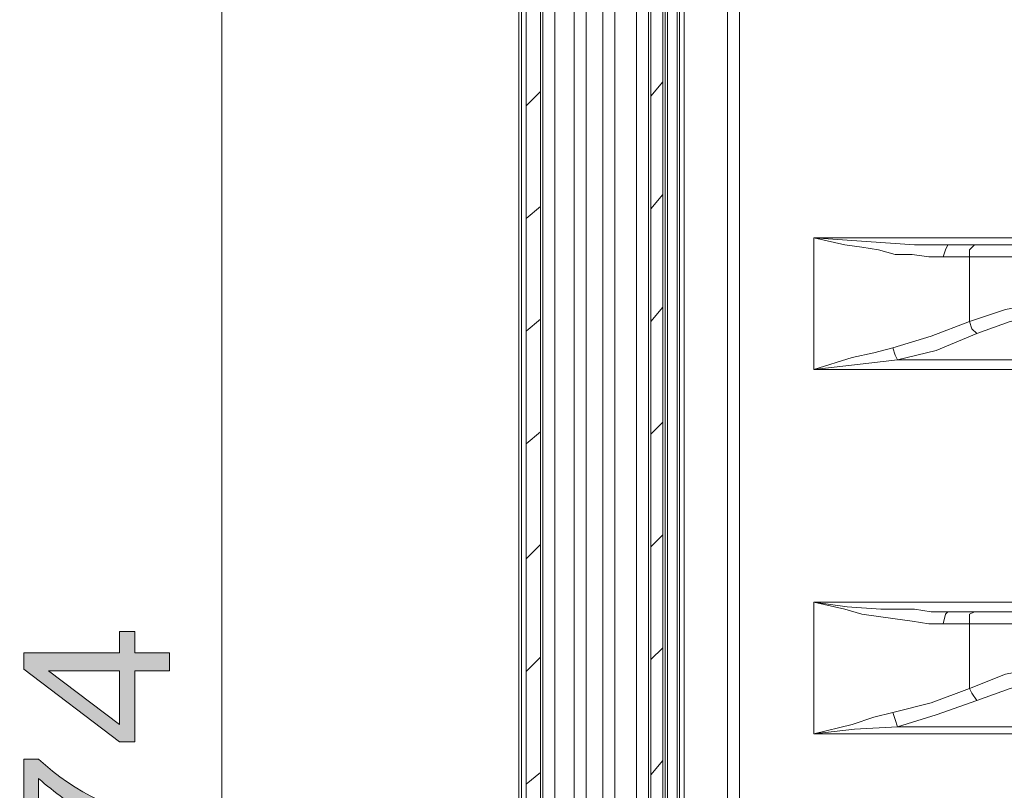
# Model space of a CAD drawing. Units: millimetres. Extents: x 0 to 420, y -297 to 0.
# Drawn here: x 103 to 127, y -211 to -192 of the extents above; entities that cross this region are included whole.
import ezdxf

# ---------------------------------------------------------------- set-up
doc = ezdxf.new("R2010")
doc.units = ezdxf.units.MM
doc.header["$MEASUREMENT"] = 0
doc.layers.add('_U+56F3_U+9762', color=7, linetype='Continuous')

# ---------------------------------------------------------------- blocks, each defined once
blk = doc.blocks.new('block 30')
at = {"layer": '_U+56F3_U+9762', "color": 7, "lineweight": 9}
for points in [[(115.547, -245.257), (115.547, -170.363)], [(115.903, -170.363), (115.903, -245.257)], [(115.369, -245.791), (115.369, -170.482)], [(115.428, -170.482), (115.428, -245.613)], [(119.285, -248.699), (119.285, -174.636)], [(119.345, -174.636), (119.345, -248.699)], [(118.989, -174.992), (118.989, -247.869)], [(119.048, -174.992), (119.048, -247.869)], [(119.463, -174.874), (119.463, -248.699)], [(118.633, -244.189), (118.633, -177.129)], [(118.929, -177.129), (118.929, -244.189)], [(115.962, -227.157), (115.962, -178.316)], [(116.259, -178.316), (116.259, -227.157)], [(116.734, -227.157), (116.734, -178.316)], [(117.03, -178.316), (117.03, -227.157)], [(117.446, -178.316), (117.446, -227.157)], [(117.742, -178.316), (117.742, -227.157)], [(118.277, -227.157), (118.277, -178.316)], [(118.573, -178.316), (118.573, -227.157)], [(120.532, -242.943), (120.532, -186.861)], [(120.828, -186.861), (120.828, -242.943)], [(118.633, -193.508), (118.929, -193.152)], [(115.547, -193.746), (115.903, -193.389)], [(118.633, -196.297), (118.929, -195.941)], [(115.547, -196.535), (115.903, -196.238)], [(122.668, -197.01), (129.255, -197.01)], [(122.668, -197.01), (122.668, -200.274)], [(122.668, -197.01), (123.499, -197.069), (124.33, -197.128), (125.161, -197.188), (125.576, -197.188), (125.991, -197.188)], [(125.873, -197.484), (125.695, -197.484), (125.517, -197.484), (125.101, -197.425), (124.686, -197.425), (124.27, -197.306), (123.855, -197.247), (123.44, -197.188), (122.668, -197.01)], [(125.991, -197.188), (125.932, -197.306), (125.873, -197.484)], [(125.991, -197.188), (126.644, -197.188)], [(126.644, -197.188), (126.526, -197.306), (126.526, -197.484)], [(126.644, -197.188), (129.315, -197.188)], [(126.526, -197.484), (125.873, -197.484)], [(129.315, -197.484), (126.526, -197.484)], [(126.526, -199.087), (126.526, -197.484)], [(129.315, -198.493), (128.365, -198.612), (127.416, -198.79), (126.526, -199.087)], [(118.633, -199.087), (118.929, -198.731)], [(129.315, -198.849), (128.425, -198.909), (127.534, -199.087), (126.704, -199.383)], [(115.547, -199.324), (115.903, -199.027)], [(124.626, -199.739), (125.576, -199.443), (126.526, -199.087)], [(126.526, -199.087), (126.585, -199.265), (126.704, -199.383)], [(124.745, -200.036), (125.695, -199.799), (126.704, -199.383)], [(122.668, -200.274), (123.618, -199.977), (124.152, -199.858), (124.626, -199.739)], [(124.626, -199.739), (124.686, -199.917), (124.745, -200.036)], [(124.745, -200.036), (123.677, -200.155), (122.668, -200.274)], [(124.745, -200.036), (157.088, -200.036)], [(157.148, -200.274), (122.668, -200.274)], [(118.633, -201.876), (118.929, -201.579)], [(115.547, -202.113), (115.903, -201.816)], [(118.633, -204.665), (118.929, -204.368)], [(115.547, -204.962), (115.903, -204.606)], [(122.668, -206.03), (129.255, -206.03)], [(122.668, -206.03), (122.668, -209.294)], [(122.668, -206.03), (123.499, -206.149), (124.33, -206.208), (125.161, -206.208), (125.576, -206.267), (125.991, -206.267)], [(125.873, -206.564), (125.695, -206.564), (125.517, -206.564), (125.101, -206.505), (124.686, -206.445), (124.27, -206.386), (123.855, -206.327), (123.44, -206.208), (122.668, -206.03)], [(125.991, -206.267), (125.932, -206.327), (125.873, -206.564)], [(125.991, -206.267), (126.644, -206.267)], [(126.644, -206.267), (126.526, -206.327), (126.526, -206.564)], [(126.644, -206.267), (129.315, -206.267)], [(126.526, -206.564), (125.873, -206.564)], [(129.315, -206.564), (126.526, -206.564)], [(126.526, -208.166), (126.526, -206.564)], [(118.633, -207.454), (118.929, -207.158)], [(115.547, -207.751), (115.903, -207.395)], [(129.315, -207.573), (128.365, -207.632), (127.416, -207.81), (126.526, -208.166)], [(129.315, -207.87), (128.425, -207.929), (127.534, -208.166), (126.704, -208.463)], [(124.626, -208.76), (125.576, -208.523), (126.526, -208.166)], [(126.526, -208.166), (126.585, -208.285), (126.704, -208.463)], [(124.745, -209.116), (125.695, -208.819), (126.704, -208.463)], [(122.668, -209.294), (123.618, -209.057), (124.152, -208.879), (124.626, -208.76)], [(124.626, -208.76), (124.686, -208.938), (124.745, -209.116)], [(124.745, -209.116), (123.677, -209.175), (122.668, -209.294)], [(124.745, -209.116), (165.753, -209.116)], [(165.753, -209.294), (122.668, -209.294)], [(118.633, -210.303), (118.929, -209.947)], [(115.547, -210.54), (115.903, -210.244)]]:
    blk.add_lwpolyline(points, dxfattribs=at)
blk = doc.blocks.new('block 31')
at = {"layer": '_U+56F3_U+9762', "color": 7, "lineweight": 9}
blk.add_lwpolyline([(108.01, -180.571), (108.01, -241.341)], dxfattribs=at)
blk = doc.blocks.new('block 37')
at = {"layer": '_U+56F3_U+9762'}
h = blk.add_hatch(color=7, dxfattribs=at)
h.dxf.hatch_style = 2
h.paths.add_polyline_path([(105.858, -207.287), (106.713, -207.287), (106.713, -207.732), (105.858, -207.732), (105.858, -209.486), (105.477, -209.486), (103.105, -207.692), (103.105, -207.287), (105.477, -207.287), (105.477, -206.758), (105.858, -206.758)])
h.paths.add_polyline_path([(103.723, -207.732), (105.477, -209.061), (105.477, -207.732)])
h = blk.add_hatch(color=7, dxfattribs=at)
h.dxf.hatch_style = 2
edge = h.paths.add_edge_path()
edge.add_spline(control_points=[(106.713, -211.456), (106.713, -211.456), (106.713, -211.925), (106.713, -211.925), (106.105, -211.856), (105.527, -211.644), (104.973, -211.387), (104.227, -211.036), (103.876, -210.739), (103.476, -210.399), (103.476, -210.399), (103.476, -212.553), (103.476, -212.553), (103.476, -212.553), (103.105, -212.553), (103.105, -212.553), (103.105, -212.553), (103.105, -209.914), (103.105, -209.914), (103.105, -209.914), (103.476, -209.914), (103.476, -209.914), (104.365, -210.754), (105.502, -211.273), (106.713, -211.456)], knot_values=[0, 0, 0, 0, 1, 1, 1, 2, 2, 2, 3, 3, 3, 4, 4, 4, 5, 5, 5, 6, 6, 6, 7, 7, 7, 8, 8, 8, 8], degree=3, periodic=1)
h = blk.add_hatch(color=7, dxfattribs=at)
h.dxf.hatch_style = 2
edge = h.paths.add_edge_path()
edge.add_spline(control_points=[(106.811, -214.291), (106.811, -215.526), (105.615, -215.714), (104.988, -215.714), (103.703, -215.714), (103.006, -215.131), (103.006, -214.232), (103.006, -213.767), (103.224, -213.174), (103.925, -213.041), (103.925, -213.041), (103.925, -213.505), (103.925, -213.505), (103.787, -213.54), (103.392, -213.643), (103.392, -214.232), (103.392, -215.185), (104.474, -215.23), (104.84, -215.244), (104.583, -215.062), (104.341, -214.755), (104.341, -214.217), (104.341, -213.569), (104.736, -212.981), (105.527, -212.981), (106.243, -212.981), (106.811, -213.485), (106.811, -214.291)], knot_values=[0, 0, 0, 0, 1, 1, 1, 2, 2, 2, 3, 3, 3, 4, 4, 4, 5, 5, 5, 6, 6, 6, 7, 7, 7, 8, 8, 8, 9, 9, 9, 9], degree=3, periodic=1)
edge = h.paths.add_edge_path()
edge.add_spline(control_points=[(104.978, -213.624), (104.775, -213.777), (104.706, -214.034), (104.706, -214.281), (104.706, -214.736), (104.968, -215.175), (105.522, -215.175), (105.887, -215.175), (106.441, -214.978), (106.441, -214.306), (106.441, -213.792), (106.11, -213.446), (105.566, -213.446), (105.403, -213.446), (105.166, -213.481), (104.978, -213.624)], knot_values=[0, 0, 0, 0, 1, 1, 1, 2, 2, 2, 3, 3, 3, 4, 4, 4, 5, 5, 5, 5], degree=3, periodic=1)
at = {"layer": '_U+56F3_U+9762', "lineweight": 0}
for points in [[(105.858, -207.287), (106.713, -207.287), (106.713, -207.732), (105.858, -207.732), (105.858, -209.486), (105.477, -209.486), (103.105, -207.692), (103.105, -207.287), (105.477, -207.287), (105.477, -206.758), (105.858, -206.758), (105.858, -207.287)], [(103.723, -207.732), (105.477, -209.061), (105.477, -207.732), (103.723, -207.732)]]:
    blk.add_lwpolyline(points, dxfattribs=at)
for points, knots in [([(106.713, -211.456), (106.713, -211.456), (106.713, -211.925), (106.713, -211.925), (106.105, -211.856), (105.527, -211.644), (104.973, -211.387), (104.227, -211.036), (103.876, -210.739), (103.476, -210.399), (103.476, -210.399), (103.476, -212.553), (103.476, -212.553), (103.476, -212.553), (103.105, -212.553), (103.105, -212.553), (103.105, -212.553), (103.105, -209.914), (103.105, -209.914), (103.105, -209.914), (103.476, -209.914), (103.476, -209.914), (104.365, -210.754), (105.502, -211.273), (106.713, -211.456)], [0, 0, 0, 0, 1, 1, 1, 2, 2, 2, 3, 3, 3, 4, 4, 4, 5, 5, 5, 6, 6, 6, 7, 7, 7, 8, 8, 8, 8]), ([(106.811, -214.291), (106.811, -215.526), (105.615, -215.714), (104.988, -215.714), (103.703, -215.714), (103.006, -215.131), (103.006, -214.232), (103.006, -213.767), (103.224, -213.174), (103.925, -213.041), (103.925, -213.041), (103.925, -213.505), (103.925, -213.505), (103.787, -213.54), (103.392, -213.643), (103.392, -214.232), (103.392, -215.185), (104.474, -215.23), (104.84, -215.244), (104.583, -215.062), (104.341, -214.755), (104.341, -214.217), (104.341, -213.569), (104.736, -212.981), (105.527, -212.981), (106.243, -212.981), (106.811, -213.485), (106.811, -214.291)], [0, 0, 0, 0, 1, 1, 1, 2, 2, 2, 3, 3, 3, 4, 4, 4, 5, 5, 5, 6, 6, 6, 7, 7, 7, 8, 8, 8, 9, 9, 9, 9]), ([(104.978, -213.624), (104.775, -213.777), (104.706, -214.034), (104.706, -214.281), (104.706, -214.736), (104.968, -215.175), (105.522, -215.175), (105.887, -215.175), (106.441, -214.978), (106.441, -214.306), (106.441, -213.792), (106.11, -213.446), (105.566, -213.446), (105.403, -213.446), (105.166, -213.481), (104.978, -213.624)], [0, 0, 0, 0, 1, 1, 1, 2, 2, 2, 3, 3, 3, 4, 4, 4, 5, 5, 5, 5])]:
    blk.add_open_spline(points, degree=3, knots=knots, dxfattribs=at)
blk = doc.blocks.new('block 33')
at = {"layer": '_U+56F3_U+9762'}
blk.add_blockref('block 37', (0, 0), dxfattribs=at)
blk = doc.blocks.new('block 29')
at = {"layer": '_U+56F3_U+9762'}
for name in ['block 33', 'block 31', 'block 30']:
    blk.add_blockref(name, (0, 0), dxfattribs=at)

msp = doc.modelspace()

# ---------------------------------------------------------------- block references
at = {"layer": '_U+56F3_U+9762'}
msp.add_blockref('block 29', (0, 0), dxfattribs=at)

doc.saveas('drawing.dxf')
